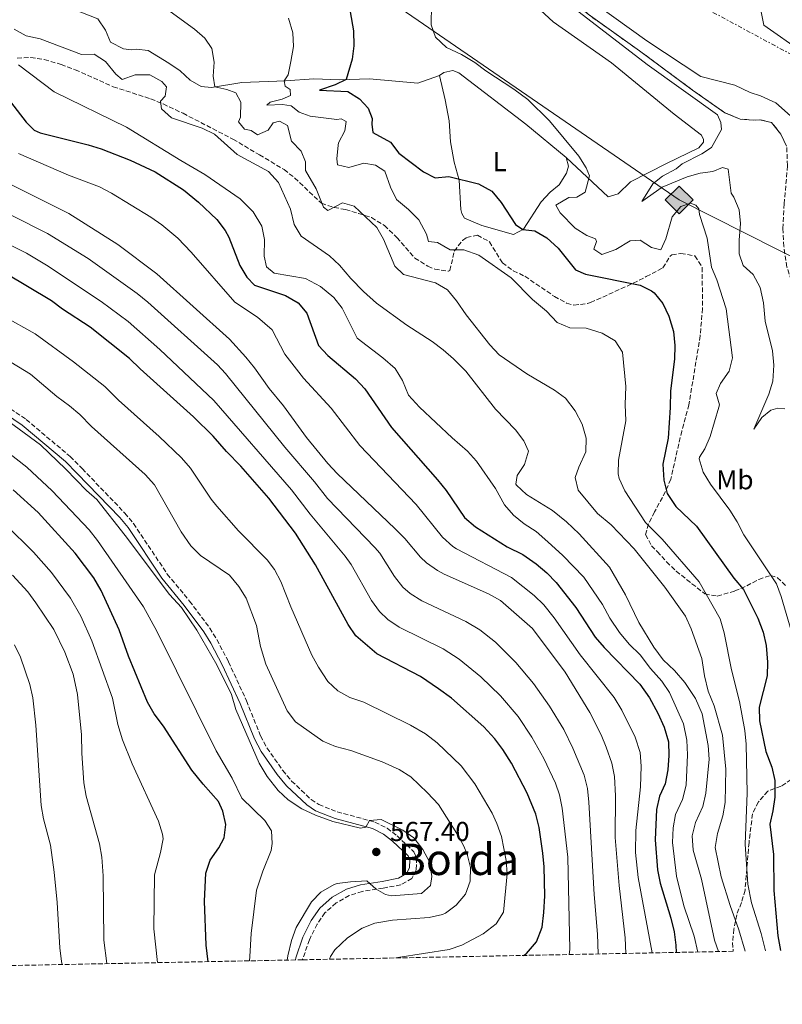
# Model space of a CAD drawing. Units: metres. Extents: x 634918 to 638380, y 4720494 to 4722873.
# Drawn here: x 637646 to 637925, y 4720531 to 4720892 of the extents above; entities that cross this region are included whole.
import ezdxf
from ezdxf.enums import TextEntityAlignment as Align

# ---------------------------------------------------------------- set-up
doc = ezdxf.new("R2010")
doc.units = ezdxf.units.M
doc.header["$MEASUREMENT"] = 0
doc.linetypes.add('DGN Style 3', pattern=[2.435891, 1.739922, -0.695969])
doc.linetypes.add('DGN Style 7', pattern=[3.479844, 1.56593, -0.695969, 0.521977, -0.695969])
for name, color, linetype, lineweight in [('Camino', 7, 'DGN Style 3', 0), ('Cota de punto acotado terreno', 7, 'Continuous', 0), ('Curva de nivel directora', 30, 'Continuous', 30), ('Curva de nivel intermedia', 30, 'Continuous', 0), ('Etiqueta de uso rústico', 92, 'Continuous', 0), ('Gasoducto', 7, 'Continuous', 13), ('Línea  de muro-pared o tapia', 1, 'Continuous', 13), ('Línea de cambio de uso (parcela vista)', 92, 'Continuous', 0), ('Línea eléctrica', 6, 'DGN Style 7', 0), ('Margen derecho', 7, 'Continuous', 0), ('Punto acotado terreno (símbolo)', 7, 'Continuous', 0), ('Registro Gasoducto', 7, 'Continuous', 0), ('Texto de Área (paraje) menor', 7, 'Continuous', 0), ('Zona arbolada', 92, 'DGN Style 3', 0), ('Zona delimitada', 6, 'Continuous', 0)]:
    doc.layers.add(name, color=color, linetype=linetype, lineweight=lineweight)
doc.styles.add('Style-Arial', font='arial.ttf')

# ---------------------------------------------------------------- blocks, each defined once
blk = doc.blocks.new('5PATER')
at = {"layer": 'Punto acotado terreno (símbolo)', "linetype": 'Continuous', "lineweight": 0}
h = blk.add_hatch(color=51, dxfattribs=at)
edge = h.paths.add_edge_path()
edge.add_ellipse((0, 0), major_axis=(-0.11, -0.111), ratio=0.999422, start_angle=0, end_angle=360)
blk = doc.blocks.new('5GASO')
at = {"layer": 'Línea  de muro-pared o tapia', "linetype": 'Continuous', "lineweight": 0}
for color, points in [(253, [(0, -0.509), (-0.509, 0), (0, 0.509), (0.024, 0.25), (0.023, 0.25), (-0.032, 0.242), (-0.079, 0.221), (-0.118, 0.185), (-0.148, 0.135), (-0.168, 0.071), (-0.175, -0.004), (-0.168, -0.078), (-0.148, -0.142), (-0.117, -0.194), (-0.076, -0.23), (-0.027, -0.252), (0.029, -0.26), (0.029, -0.26)]), (253, [(0, -0.509), (0.029, -0.26), (0.029, -0.26), (0.078, -0.254), (0.127, -0.237), (0.17, -0.212), (0.202, -0.183), (0.202, 0.014), (0.023, 0.014), (0.023, -0.071), (0.127, -0.071), (0.127, -0.133), (0.104, -0.15), (0.078, -0.164), (0.051, -0.172), (0.025, -0.175), (-0.001, -0.172), (-0.024, -0.165), (-0.045, -0.152), (-0.062, -0.135), (-0.079, -0.109), (-0.09, -0.078), (-0.097, -0.041), (-0.099, 0.001), (-0.097, 0.039), (-0.091, 0.073), (-0.081, 0.101), (-0.066, 0.124), (-0.048, 0.142), (-0.027, 0.155), (-0.004, 0.162), (0.022, 0.165), (0.055, 0.159), (0.083, 0.143), (0.104, 0.116), (0.117, 0.08), (0.193, 0.099), (0.185, 0.134), (0.173, 0.164), (0.157, 0.19), (0.138, 0.211), (0.114, 0.228), (0.088, 0.24), (0.057, 0.247), (0.023, 0.25), (0.024, 0.25), (0, 0.509), (0.509, 0)]), (7, [(0.029, -0.26), (-0.026, -0.252), (-0.075, -0.23), (-0.117, -0.194), (-0.148, -0.142), (-0.168, -0.078), (-0.175, -0.004), (-0.168, 0.071), (-0.148, 0.135), (-0.117, 0.185), (-0.079, 0.221), (-0.032, 0.242), (0.024, 0.25), (0.058, 0.247), (0.088, 0.24), (0.115, 0.228), (0.138, 0.211), (0.158, 0.19), (0.173, 0.164), (0.185, 0.134), (0.193, 0.099), (0.117, 0.08), (0.104, 0.116), (0.083, 0.143), (0.055, 0.159), (0.022, 0.165), (-0.004, 0.162), (-0.026, 0.155), (-0.048, 0.142), (-0.066, 0.124), (-0.081, 0.101), (-0.091, 0.073), (-0.097, 0.039), (-0.099, 0.001), (-0.097, -0.041), (-0.09, -0.078), (-0.079, -0.109), (-0.062, -0.135), (-0.044, -0.152), (-0.024, -0.165), (-0.001, -0.172), (0.025, -0.175), (0.051, -0.172), (0.078, -0.164), (0.104, -0.15), (0.127, -0.133), (0.127, -0.071), (0.024, -0.071), (0.024, 0.014), (0.203, 0.014), (0.203, -0.183), (0.171, -0.212), (0.128, -0.237), (0.079, -0.254)])]:
    blk.add_hatch(color=color, dxfattribs=at).paths.add_polyline_path(points)
at = {"layer": 'Línea  de muro-pared o tapia', "color": 7, "linetype": 'Continuous', "lineweight": 0, "flags": 128}
blk.add_lwpolyline([(0, -0.509), (0.509, 0), (0, 0.509), (-0.509, 0), (0, -0.509)], close=True, dxfattribs=at)

msp = doc.modelspace()

# ---------------------------------------------------------------- linework, layer by layer
at = {"layer": 'Camino', "color": 7, "linetype": 'DGN Style 3', "lineweight": 0}
for points in [[(637933.51, 4720786.5, 485.49), (637930.44, 4720792.91, 485.88), (637928.31, 4720796.33, 486.02), (637926.68, 4720801.21, 486.44), (637925.57, 4720808.72, 486.81), (637925.23, 4720815.32, 487.02), (637925.68, 4720824.4, 487.28), (637926.9, 4720838.38, 487.23), (637926.58, 4720845.43, 486.75), (637924.45, 4720849.93, 486.73), (637921.05, 4720854.16, 487.13), (637916.81, 4720855.17, 487.29), (637914.45, 4720855.03, 487.77), (637909.5, 4720855.44, 488.47), (637903.9, 4720857.76, 488.93), (637892.16, 4720866.03, 489.79), (637872.73, 4720880.39, 489.5), (637853.86, 4720893.79, 489.87), (637850.26, 4720897.25, 489.77)], [(637638.3, 4720751.92, 563.26), (637648.16, 4720745.35, 563.26), (637664.18, 4720731.8, 563.48), (637668.63, 4720727.36, 563.49), (637684.24, 4720711.08, 563.54), (637687.44, 4720707.24, 563.55), (637699.8, 4720688.7, 563.63), (637707.97, 4720678.79, 563.86), (637715.32, 4720668.95, 563.95), (637717.96, 4720664.7, 563.94), (637722.19, 4720656.61, 563.91), (637728.76, 4720642.34, 563.81), (637733.96, 4720629.42, 563.81), (637736.3, 4720625.01, 563.82), (637742.05, 4720616.79, 563.95), (637745.32, 4720612.91, 564.09), (637752.45, 4720606.11, 564.37), (637755.28, 4720604.27, 564.46), (637762.01, 4720601.62, 564.88), (637775.84, 4720597.88, 565.02), (637780.28, 4720595.59, 565.06), (637783.94, 4720592.85, 565.11), (637790.07, 4720586.96, 565.02), (637791.12, 4720584.71, 565.02), (637790.96, 4720580.4, 565.07), (637789.34, 4720577.18, 565.11), (637785.32, 4720574.86, 565.16), (637778.88, 4720573.65, 565.21), (637771.17, 4720572.46, 564.83), (637766.42, 4720570.98, 564.33), (637761.62, 4720568.23, 564), (637757.51, 4720564.63, 563.77), (637754.71, 4720560.5, 563.65), (637751.81, 4720554.72, 563.6), (637749.36, 4720547.6, 563.49), (637749.33, 4720547.41, 563.49)]]:
    msp.add_polyline3d(points, dxfattribs=at)
at = {"layer": 'Curva de nivel directora', "color": 30, "linetype": 'Continuous', "lineweight": 30, "flags": 128}
for points, elevation in [([(637766.72, 4720894.68), (637768, 4720887.71), (637768.14, 4720882.3), (637767.43, 4720877.35), (637765.24, 4720869.88), (637761.21, 4720867.96), (637755.52, 4720866.06), (637765.96, 4720865.49), (637770.23, 4720862.86), (637773.37, 4720859.45), (637774.87, 4720855.58), (637774.64, 4720853.57)], 500), ([(637640.32, 4720864.38), (637648.12, 4720854.26), (637651.07, 4720851.33), (637653.2, 4720850.4), (637670.85, 4720846.03), (637675.6, 4720844.49), (637686.22, 4720840.31), (637695.41, 4720836.03), (637705.74, 4720829.55), (637711.22, 4720824.95), (637717.94, 4720818.63), (637720.98, 4720814.65), (637722.31, 4720812.1), (637726.4, 4720801.83), (637728.97, 4720797.54), (637731.76, 4720794.53), (637743.03, 4720790.84), (637747.76, 4720788.13), (637750.93, 4720784.27), (637755.22, 4720772.47), (637758.59, 4720768.75), (637768.73, 4720760.25), (637772.1, 4720756.55), (637781.93, 4720742.44), (637798.75, 4720723.23), (637801.85, 4720719.31), (637808.68, 4720709.45), (637812.62, 4720706.01), (637824.27, 4720698.7), (637829.95, 4720695.93), (637834.92, 4720692.45), (637838.8, 4720689.23), (637842.24, 4720685.6), (637849.35, 4720676.46), (637856.46, 4720665.56), (637859.71, 4720661.76), (637872.87, 4720648.33), (637876.32, 4720643.33), (637879.42, 4720637.73), (637881.76, 4720632.6), (637883.31, 4720627.23), (637883.48, 4720622.23), (637883.02, 4720617), (637882.1, 4720611.9), (637879.99, 4720607.36), (637878.95, 4720602.41), (637878.48, 4720591.33), (637879.31, 4720580.42), (637880.24, 4720575.5), (637884.14, 4720562.65), (637885.36, 4720557.67), (637886.01, 4720552.71), (637886.09, 4720550.1)], 525), ([(637774.64, 4720853.57), (637775.1, 4720850.46), (637781.53, 4720846.93), (637784.53, 4720842.91), (637793.62, 4720836.1), (637797.92, 4720833.9), (637802.93, 4720834.35), (637813.71, 4720831.65), (637818.68, 4720829.05), (637822.09, 4720824.87), (637827.32, 4720816.81), (637830, 4720814.96), (637834.32, 4720814.53), (637838.77, 4720811.92), (637842.92, 4720808.08), (637849.24, 4720800.19), (637852.9, 4720798.54), (637872.94, 4720794.57), (637877.13, 4720792.48), (637878.1, 4720791.7), (637881.28, 4720787.86), (637883.47, 4720783.18), (637885.11, 4720777.63), (637885.68, 4720772.42), (637885.49, 4720767.42), (637883.99, 4720755.88), (637883.98, 4720749.7), (637883.21, 4720738.5), (637881.22, 4720728.96), (637881.61, 4720723.13), (637882.88, 4720718.29), (637886.04, 4720713.47), (637893.57, 4720706.31), (637907.19, 4720687.27), (637910.82, 4720683.1), (637916.01, 4720672.53), (637917.95, 4720667.41), (637919.07, 4720662.53), (637919.62, 4720656.4), (637919.5, 4720651.4), (637916.48, 4720639.99), (637916.59, 4720634.98), (637918.95, 4720623.76), (637921.16, 4720617.99), (637922.3, 4720613.12), (637922.21, 4720606.96), (637921.57, 4720601.94), (637920.39, 4720597.08), (637921.78, 4720586), (637921.9, 4720572.83), (637923.3, 4720556.13), (637924.31, 4720550.86)], 500), ([(637830.27, 4720549), (637831.34, 4720549.67), (637834.93, 4720553.95), (637837, 4720559.41), (637837.7, 4720564.74), (637838.05, 4720570.87), (637837.82, 4720581.47), (637837.35, 4720586.45), (637836, 4720595.93), (637834.68, 4720600.75), (637831.57, 4720608.49), (637825.77, 4720619.4), (637822.65, 4720624.4), (637819.67, 4720628.41), (637815.66, 4720632.74), (637803.86, 4720643.27), (637799.15, 4720646.73), (637792.47, 4720651.21), (637776.52, 4720659.51), (637768.85, 4720666.08), (637766.01, 4720670.2), (637754.05, 4720692.07), (637746.75, 4720703.7), (637736.97, 4720716.55), (637726.77, 4720728.2), (637721.42, 4720733.62), (637716.57, 4720739.19), (637709.35, 4720746.29), (637689.84, 4720763.9), (637686, 4720767.7), (637671.57, 4720779.22), (637661.37, 4720785.83), (637657.4, 4720788.87), (637640.45, 4720798.96)], 550), ([(637714.82, 4720546.72), (637713.98, 4720552.75), (637713.38, 4720568.88), (637713.88, 4720579.12), (637715.47, 4720583.85), (637718.72, 4720588.47), (637720.59, 4720592.07), (637721.19, 4720596.98), (637720.1, 4720601.85), (637718.54, 4720605.4), (637712.87, 4720611.78), (637708.78, 4720616.92), (637698.37, 4720632.95), (637695.03, 4720637.51), (637692.51, 4720641.83), (637685.65, 4720658.61), (637682.17, 4720668.29), (637675.63, 4720682.76), (637672.9, 4720687.32), (637666.1, 4720696.41), (637652.56, 4720711.29), (637643.37, 4720719.62)], 575)]:
    msp.add_lwpolyline(points, dxfattribs=dict(at, elevation=elevation))
at = {"layer": 'Curva de nivel intermedia', "color": 30, "linetype": 'Continuous', "lineweight": 0, "flags": 128}
for points, elevation in [([(637796.77, 4720912.09), (637796.36, 4720889.91), (637797.98, 4720885.44), (637802.05, 4720881.61), (637807.51, 4720879.09), (637812.46, 4720876.12), (637816.44, 4720873.06), (637826.68, 4720866.42), (637831.76, 4720862.54), (637839.76, 4720854.81), (637850.44, 4720841.77), (637853.18, 4720837.59), (637854.41, 4720834.56), (637852.79, 4720828.59), (637849.74, 4720826.8), (637846.84, 4720826.65), (637842.06, 4720823.83), (637843.7, 4720821.1), (637849.11, 4720815.4), (637853.4, 4720812.82), (637856.54, 4720811.53), (637856.93, 4720810.53), (637855.97, 4720807.81), (637858.93, 4720805.77), (637864.03, 4720807.63), (637869.22, 4720810.75), (637872.96, 4720811), (637877.12, 4720808.42), (637880.55, 4720807.54), (637882.28, 4720811.54), (637884.61, 4720819.56), (637887.85, 4720823.4), (637891.32, 4720824.63), (637893.38, 4720823.88), (637894.37, 4720822.49), (637894.69, 4720820.49), (637897.5, 4720811.74), (637899.01, 4720801.11), (637900.99, 4720796.52), (637904.38, 4720785.95), (637906.72, 4720767.97), (637905.54, 4720763.1), (637902.38, 4720758.48), (637900.73, 4720754.88), (637901.98, 4720750.71), (637901.76, 4720749.83), (637898.57, 4720739.15), (637896.61, 4720734.55), (637894.69, 4720731.59), (637894.56, 4720730.88)], 495), ([(637911.39, 4720550.6), (637909.05, 4720558.37), (637905.84, 4720567.34), (637902.6, 4720577.84), (637900.39, 4720588.59), (637901.24, 4720593.63), (637903.19, 4720600.13), (637904.09, 4720605.05), (637904.35, 4720617.19), (637903.07, 4720629.76), (637900.06, 4720640.45), (637897.9, 4720645.84), (637896.44, 4720651.46), (637895.57, 4720657.73), (637891.57, 4720668.7), (637889.53, 4720673.26), (637881.92, 4720683.88), (637870.72, 4720697.98), (637862.34, 4720706.77), (637857.34, 4720710.96), (637850.3, 4720719.44), (637849.19, 4720724.06), (637850.44, 4720727.91), (637852.99, 4720733.48), (637853.17, 4720738.48), (637851.66, 4720743.65), (637849.11, 4720748.52), (637845.64, 4720753.2), (637841.6, 4720756.13), (637831.43, 4720762.12), (637821.37, 4720769.06), (637817.92, 4720772.68), (637809.2, 4720783.7), (637805.74, 4720788.81), (637802.38, 4720792.84), (637798.06, 4720795.38), (637786.32, 4720798.47), (637783.16, 4720801.54), (637779, 4720811.36), (637776.57, 4720815.73), (637768.27, 4720823.56), (637763.95, 4720824.69), (637758.53, 4720821.88), (637756.95, 4720823.17), (637754.36, 4720829.85), (637750.4, 4720836.59), (637750.39, 4720839.78), (637748.77, 4720843.66), (637745.3, 4720847.27), (637743.84, 4720853.02), (637740.84, 4720854.63), (637738.51, 4720853.98), (637736.77, 4720851.38), (637732.82, 4720849.69), (637730.5, 4720851.22), (637728.07, 4720851.7), (637725.84, 4720854.42), (637726.56, 4720856.06), (637726.74, 4720861.63), (637724.87, 4720865.06), (637721.62, 4720866.31), (637717.2, 4720867.18), (637716.62, 4720871.18), (637716.95, 4720876.31), (637716.11, 4720881.24), (637713.59, 4720885.1), (637709.8, 4720888.37), (637695.49, 4720898.76)], 510), ([(637925.95, 4720749.2), (637923.31, 4720749.46), (637920.79, 4720748.75), (637917.53, 4720746.11), (637914.54, 4720741.79), (637920.07, 4720754.69), (637921.57, 4720759.45), (637921.85, 4720765.28), (637921.39, 4720770.46), (637918.66, 4720781.35), (637918.07, 4720788.08), (637916.92, 4720793.67), (637914.29, 4720798.53), (637910.6, 4720801.82), (637909.2, 4720806.03), (637909.17, 4720811.03), (637909.74, 4720817.18), (637909.16, 4720822.13), (637907.2, 4720826.83), (637906.23, 4720828.3), (637905.21, 4720837.05), (637903.04, 4720837.69), (637899.57, 4720836.15), (637894.91, 4720835.6), (637890.1, 4720834.22), (637880.98, 4720830.45), (637873.52, 4720825.25), (637877.54, 4720831.73), (637881.18, 4720834.46), (637886.12, 4720837.13), (637888.35, 4720839.03), (637895.47, 4720842.62), (637899.07, 4720845.02), (637902.73, 4720851.61), (637902.49, 4720854.22), (637901.31, 4720856.96), (637875.49, 4720875.4), (637844.3, 4720899.65)], 490), ([(637932.46, 4720879.86), (637918.18, 4720889.87), (637917.1, 4720895.33)], 485), ([(637744.15, 4720892.37), (637745.73, 4720887.03), (637745.98, 4720882.04), (637745.06, 4720876.49), (637744.02, 4720871.57), (637742.53, 4720869.4), (637742.99, 4720867.52), (637744.82, 4720866.25), (637744.86, 4720864.02), (637741.82, 4720862.75), (637737.43, 4720861.61), (637736.26, 4720860.47), (637741.97, 4720860.74), (637745.21, 4720860.27), (637748.03, 4720857.9), (637752.07, 4720856.44), (637761.89, 4720855.32), (637763.48, 4720855.46), (637765.24, 4720854.56), (637764.77, 4720851.06), (637762.5, 4720846.68), (637762.32, 4720845.82), (637761.92, 4720840.84), (637762.1, 4720838.65), (637766.27, 4720837.68), (637771.71, 4720839.24), (637775.99, 4720838.53), (637779.44, 4720836.28), (637781.57, 4720830.41), (637783.75, 4720825.91), (637788.15, 4720822.26), (637791.96, 4720818.53), (637794.75, 4720813.22), (637795.38, 4720810.59), (637798.73, 4720810.16), (637803.36, 4720807.45), (637808.39, 4720807.45), (637813.92, 4720805.6), (637825.73, 4720797.2), (637833.54, 4720789.33), (637838.66, 4720785.02), (637842.57, 4720780.87), (637847.22, 4720778.99), (637853.16, 4720778.78), (637858.98, 4720777.01), (637863.79, 4720774.16), (637866.51, 4720769.99), (637867.74, 4720757.38), (637867.47, 4720750.85), (637867.71, 4720744.83), (637865.02, 4720730.48), (637864.88, 4720725.48), (637865.24, 4720723.78), (637867.35, 4720719.2), (637874.95, 4720707.58), (637881.04, 4720701.56), (637894.57, 4720685.82), (637902.22, 4720672.27), (637903.7, 4720667.24), (637906.34, 4720653.6), (637909.32, 4720642.02), (637911.26, 4720631.41), (637911.74, 4720626.44), (637912.09, 4720608.47), (637911.38, 4720589.76), (637912.34, 4720575.08), (637913.68, 4720568.32), (637917.24, 4720557), (637918.79, 4720550.75)], 505), ([(637901.59, 4720550.41), (637900.12, 4720554.56), (637895.37, 4720576.99), (637892.35, 4720587.63), (637891.94, 4720592.87), (637893.15, 4720597.71), (637895.93, 4720603.62), (637897.02, 4720608.51), (637898.24, 4720620.96), (637897.85, 4720625.94), (637895.67, 4720637.57), (637893.15, 4720643.18), (637889.24, 4720649.02), (637885.57, 4720653.45), (637881.39, 4720657.36), (637877.94, 4720661.95), (637872.42, 4720671.04), (637867.57, 4720681.13), (637861.68, 4720691.23), (637850.57, 4720703.47), (637845.99, 4720707.82), (637840.87, 4720712.02), (637831.35, 4720717.85), (637827.66, 4720721.25), (637827.43, 4720721.62), (637827.91, 4720724.82), (637830.56, 4720728.87), (637832.07, 4720733.71), (637830.31, 4720737.52), (637827.32, 4720741.53), (637819.99, 4720749.16), (637809.1, 4720763.01), (637804.57, 4720767.58), (637800.82, 4720770.88), (637796.8, 4720773.88), (637787.53, 4720779.96), (637776.34, 4720788.03), (637771.6, 4720792.27), (637767, 4720797.03), (637762.84, 4720801.9), (637759.13, 4720805.26), (637748.79, 4720812.5), (637746.25, 4720816.81), (637744.86, 4720822.38), (637740.53, 4720832.13), (637736.9, 4720836.18), (637725.43, 4720842.38), (637717.11, 4720849.87), (637712.61, 4720852.05), (637701.28, 4720855.91), (637697.66, 4720859.16), (637697.36, 4720861.94), (637699, 4720863.82), (637699.47, 4720867.17), (637697.77, 4720869.15), (637693.38, 4720871.6), (637688.07, 4720871.68), (637683.25, 4720869.96), (637680.95, 4720871.87), (637677.2, 4720876.49), (637672.97, 4720879.17), (637668.36, 4720879.07), (637653.27, 4720884.78), (637648.06, 4720885.88), (637643.67, 4720888.3)], 515), ([(637645.31, 4720875.25), (637658.35, 4720865.37), (637684.84, 4720852.51), (637704.71, 4720840.23), (637713.51, 4720835.15), (637726.45, 4720826.21), (637731.28, 4720821.41), (637734.37, 4720816.13), (637735.4, 4720811.26), (637735.27, 4720805.13), (637736.07, 4720801.28), (637738.93, 4720799.02), (637750.4, 4720797), (637755.84, 4720794.08), (637760.82, 4720790.07), (637763.86, 4720786.1), (637769.37, 4720775.19), (637778.7, 4720767.96), (637783.22, 4720763.99), (637785.94, 4720759.58), (637788.17, 4720754.22), (637792.09, 4720749.84), (637804.07, 4720738.62), (637809.75, 4720733.79), (637813.07, 4720730.06), (637819.92, 4720720.02), (637823.29, 4720714.1), (637826.53, 4720710.28), (637830.51, 4720707.15), (637834.82, 4720704.32), (637839.19, 4720700.56), (637844.67, 4720695.51), (637852.3, 4720687.63), (637859.14, 4720677.53), (637861.81, 4720672.52), (637865.38, 4720667.3), (637868.94, 4720663.09), (637872.97, 4720659.1), (637876.76, 4720654.13), (637880.93, 4720649.48), (637883.72, 4720645.33), (637888.87, 4720633.91), (637889.98, 4720627.92), (637890.22, 4720622.47), (637889.78, 4720611.4), (637888.49, 4720606.09), (637885.88, 4720600.69), (637884.99, 4720595.78), (637884.81, 4720590.35), (637886.23, 4720578.02), (637888.94, 4720567.17), (637892.75, 4720556.08), (637894.08, 4720550.26)], 520), ([(637645.28, 4720842.86), (637663.65, 4720834.88), (637674.98, 4720830.54), (637679.41, 4720828.21), (637693.73, 4720819.49), (637697.84, 4720816.63), (637703.6, 4720811.83), (637708.48, 4720806.68), (637724.48, 4720788.34), (637732.79, 4720782.84), (637738.18, 4720778.17), (637742.85, 4720769.32), (637749.63, 4720760.51), (637759.78, 4720749.5), (637770.26, 4720735.81), (637790.98, 4720714.24), (637800.57, 4720702.2), (637804.32, 4720698.84), (637805.71, 4720698), (637825.89, 4720687.49), (637834.15, 4720680.91), (637837.72, 4720677.42), (637841.46, 4720672.65), (637850.94, 4720659.16), (637863.43, 4720643.53), (637866.28, 4720638.86), (637871.14, 4720628.94), (637872.94, 4720623.34), (637873.29, 4720618.34), (637873.07, 4720610.77), (637871.35, 4720594.75), (637871.18, 4720586.77), (637872.26, 4720577.55), (637877.33, 4720549.93)], 530), ([(637867.65, 4720549.74), (637867.51, 4720555.4), (637865.21, 4720574.68), (637863.84, 4720592.2), (637863.91, 4720607.44), (637863.5, 4720614.54), (637862.56, 4720619.44), (637860.52, 4720625.28), (637858.61, 4720629.88), (637854.53, 4720637.95), (637845.42, 4720652.75), (637833.57, 4720668.83), (637821.82, 4720679.05), (637817.46, 4720681.47), (637801.18, 4720688.7), (637798.79, 4720689.99), (637794.69, 4720692.87), (637792.48, 4720694.95), (637786.73, 4720701.7), (637783.21, 4720705.24), (637762.02, 4720725.54), (637758.57, 4720729.17), (637750.82, 4720738.74), (637742.32, 4720750.35), (637737.04, 4720756.66), (637731.73, 4720764.3), (637728.6, 4720768.2), (637722.55, 4720774.84), (637695.97, 4720798.71), (637681.71, 4720809.43), (637663.74, 4720820.77), (637642.49, 4720831.44)], 535), ([(637618.73, 4720820.92), (637648.21, 4720806.23), (637655.6, 4720801.93), (637675.63, 4720788.62), (637685.51, 4720781.27), (637697.07, 4720770.95), (637716.81, 4720752.29), (637745.32, 4720719.55), (637752.12, 4720710.63), (637764.94, 4720695.28), (637767.16, 4720692.19), (637774.51, 4720679.1), (637777.46, 4720675.01), (637780.56, 4720672.02), (637784.74, 4720669.24), (637800.8, 4720661.3), (637806.71, 4720657.5), (637814.55, 4720651.08), (637821.75, 4720644.13), (637828.25, 4720636.52), (637833.28, 4720628.92), (637837.64, 4720621.18), (637841.91, 4720612.13), (637843.41, 4720607.87), (637844.42, 4720602.98), (637846.49, 4720585.05), (637847.25, 4720551.13), (637846.92, 4720549.33)], 545), ([(637642.59, 4720820.26), (637655.98, 4720813.5), (637670.79, 4720804.37), (637688.76, 4720791.51), (637692.65, 4720788.37), (637718.15, 4720765.32), (637721.12, 4720762.19), (637742.81, 4720735.23), (637753.67, 4720722.54), (637758.44, 4720716.46), (637775.84, 4720698.49), (637777.56, 4720696.32), (637782.95, 4720687.88), (637786.07, 4720683.94), (637788.71, 4720681.62), (637792.96, 4720678.97)], 540), ([(637783.8, 4720548.08), (637784.25, 4720548.23), (637802.96, 4720551.13), (637807.66, 4720552.73), (637815.44, 4720556.88), (637820.18, 4720560.59), (637822.9, 4720564.84), (637824.29, 4720578.84), (637823.92, 4720583.81), (637822.15, 4720592.63), (637820.47, 4720597.33), (637818.72, 4720601.09), (637812.44, 4720611.83), (637807.38, 4720618.51), (637798.56, 4720626.93), (637794.29, 4720630.22), (637788.81, 4720633.36), (637771.76, 4720641.82), (637766.65, 4720643.48), (637762.22, 4720645.94), (637758.52, 4720649.35), (637755.1, 4720654.63), (637752.78, 4720659.03), (637745.02, 4720676.73), (637741.36, 4720686), (637739.01, 4720690.42), (637736.36, 4720693.92), (637725.82, 4720704.61), (637717.94, 4720713.62), (637715.84, 4720716.22), (637708.24, 4720727.54), (637704.94, 4720731.3), (637696.84, 4720739.12), (637681.92, 4720752.43), (637676.9, 4720757.45), (637665.47, 4720766.53), (637651.39, 4720776.74), (637640.07, 4720783.11)], 555), ([(637640.29, 4720767.73), (637649.66, 4720762), (637659.37, 4720753.83), (637663.94, 4720750.4), (637667.79, 4720747.2), (637672.09, 4720742.75), (637691.7, 4720725.17), (637695.06, 4720721.46), (637704.9, 4720704.23)], 560), ([(637635.84, 4720748.84), (637653.34, 4720736.1), (637662.7, 4720727.13), (637670.22, 4720719.35), (637673.95, 4720716.02), (637684.32, 4720702.88), (637700.62, 4720681.29), (637704.98, 4720676.46), (637710.65, 4720668.15), (637717.97, 4720655.44), (637723.3, 4720644.63), (637724.87, 4720639.15), (637733.44, 4720619.43), (637736.34, 4720614.57), (637740.42, 4720609.44), (637744.04, 4720606), (637749.03, 4720602.73), (637754.07, 4720600.35), (637760.37, 4720598.08), (637770.6, 4720595.66), (637772.49, 4720595.95), (637773.86, 4720598.42), (637778.07, 4720598.84), (637785.99, 4720594.93), (637790.09, 4720592.05), (637793.42, 4720587.87), (637795.82, 4720583.34), (637796.65, 4720577.96), (637796.15, 4720574.61), (637792.92, 4720571.74), (637781.94, 4720570.8), (637779.75, 4720571.29), (637776.22, 4720573.31), (637772.88, 4720576.33), (637766.92, 4720576.01), (637761.97, 4720575.3), (637760.84, 4720574.96)], 565), ([(637729.85, 4720547.02), (637730.06, 4720548.62), (637730.53, 4720557.02), (637732.52, 4720572.94), (637734.79, 4720579.88), (637737.87, 4720587.51), (637738.2, 4720590.04), (637737.91, 4720594.63), (637735.55, 4720598.46), (637727.11, 4720606.58), (637723.51, 4720613.95), (637717.75, 4720624.01), (637695.92, 4720667.85), (637691.07, 4720676.71), (637674.23, 4720701.03), (637671.14, 4720704.95), (637657.63, 4720719.21), (637648.36, 4720727.86), (637640.5, 4720734.04)], 570), ([(637894.56, 4720730.88), (637896.07, 4720726), (637898.74, 4720721.62), (637905.81, 4720712.16), (637908.45, 4720707.92), (637910.94, 4720703.13), (637922.91, 4720685.16), (637924.61, 4720680.46), (637928.24, 4720668.1)], 495), ([(637640.67, 4720706.81), (637650.76, 4720696.8), (637657.4, 4720689.32), (637664.31, 4720679.84), (637668.15, 4720673.36), (637672.21, 4720664.22), (637679.73, 4720643.23), (637681.69, 4720633.65), (637683.41, 4720628.03), (637686.96, 4720619.16), (637696.63, 4720598.2), (637698.09, 4720593.47), (637698.25, 4720591.74), (637697.28, 4720586.75), (637695.06, 4720578.49), (637694.87, 4720558.69), (637696.24, 4720546.36)], 580), ([(637704.9, 4720704.23), (637708.45, 4720699.09), (637712.01, 4720695.57), (637722.55, 4720688.27), (637725.97, 4720684.13), (637728.66, 4720679.93), (637732.45, 4720669.88), (637733.89, 4720662.17), (637735.92, 4720655.71), (637743.73, 4720638.61), (637746.72, 4720634.6), (637756.77, 4720627.45), (637761.41, 4720625.53), (637767, 4720624.13), (637778.47, 4720619.98), (637784.72, 4720617.17), (637788.91, 4720614.43), (637795.09, 4720608.6), (637799.1, 4720604.26), (637805.85, 4720593.69), (637808.3, 4720589.32), (637809.63, 4720586.13), (637810.8, 4720581.25), (637810.75, 4720576.2), (637809.01, 4720571.51), (637805.62, 4720567.48), (637801.69, 4720564.45), (637800.53, 4720563.97), (637795.66, 4720562.92), (637782.25, 4720561.96), (637775.82, 4720560.86), (637771.17, 4720558.98), (637765.73, 4720555.49), (637761.11, 4720551.03), (637759.6, 4720548.63), (637759.24, 4720547.6)], 560), ([(637643.11, 4720688.38), (637648.7, 4720682.23), (637651.68, 4720678.21), (637658.27, 4720668.41), (637662.25, 4720660.15), (637665.34, 4720652.02), (637666.94, 4720644.62), (637668.35, 4720629.79), (637668.45, 4720623.1), (637669.21, 4720612.27), (637670.07, 4720607.35), (637674.99, 4720589.95), (637675.84, 4720585.02), (637676.27, 4720578.12), (637676.61, 4720554.65), (637677.71, 4720545.99)], 585), ([(637792.96, 4720678.97), (637809.13, 4720671.38), (637814.27, 4720668.28), (637820.03, 4720663.76), (637827.45, 4720656.32), (637833.87, 4720648.67), (637839.78, 4720640.32), (637844.94, 4720631.77), (637848.32, 4720625), (637852.47, 4720615.06), (637853.62, 4720610.18), (637854.17, 4720605.21), (637856.04, 4720571.37), (637857.34, 4720556.74), (637857.6, 4720549.54)], 540), ([(637643.8, 4720662.77), (637645.99, 4720658.27), (637649.48, 4720648.27), (637650.54, 4720643.38), (637651.71, 4720633.4), (637653.6, 4720603.9), (637654.49, 4720598.99), (637657.02, 4720589.43), (637658.41, 4720579.52), (637659.47, 4720568.43), (637660.39, 4720551.77), (637661.07, 4720546.82), (637661.35, 4720545.67)], 590), ([(637760.84, 4720574.96), (637756.07, 4720572.16), (637752.6, 4720568.59), (637746.97, 4720559.24), (637745.31, 4720554.51), (637743.9, 4720548.87), (637743.65, 4720547.29)], 565)]:
    msp.add_lwpolyline(points, dxfattribs=dict(at, elevation=elevation))
at = {"layer": 'Gasoducto', "color": 7, "linetype": 'Continuous', "lineweight": 13}
msp.add_polyline3d([(638375.67, 4720781.45, 455.82), (638214.26, 4720830.71, 465.69), (638207.13, 4720829.57, 466.16), (638157.04, 4720821.56, 469.46), (638109.59, 4720772.04, 470.8), (638095.9, 4720757.75, 471.19), (637947.93, 4720795.21, 483.65), (637887.24, 4720825.77, 493.67), (637657.84, 4720983.56, 498.2), (637553.87, 4721067.03, 500.39), (637404.39, 4721169.04, 490.15), (637272.77, 4721262.63, 488.39), (637212.86, 4721319.14, 487.13), (637220.16, 4721084.5, 509.37), (637227.58, 4721009.27, 512.87), (637145.86, 4720913.63, 527.75), (637109.55, 4720868.65, 534.32), (637075.09, 4720825.96, 540.56), (637047.18, 4720785.7, 549.37), (637009.56, 4720704.3, 564.48), (636935.8, 4720564.83, 583.42), (636926.57, 4720542.12, 578.97), (636922.49, 4720532.06, 577), (636922.1, 4720531.1, 576.81)], dxfattribs=at)
at = {"layer": 'Línea de cambio de uso (parcela vista)', "color": 92, "linetype": 'Continuous', "lineweight": 0}
for points in [[(637778.94, 4720926.06, 496.86), (637788.3, 4720920.6, 495.61), (637796.6, 4720917.05, 494.93), (637803.43, 4720912.83, 493.78), (637809.48, 4720908.15, 492.91), (637814.77, 4720907.26, 492.14), (637823.05, 4720901.63, 491.66), (637831.91, 4720899.57, 491.28), (637841.04, 4720891, 491.28), (637862.45, 4720875.99, 491.28), (637885.41, 4720857.26, 491.37), (637895.36, 4720849.54, 490.89), (637896.17, 4720847.98, 490.89), (637896.14, 4720846.94, 490.99), (637894.45, 4720844.94, 491.08), (637882.62, 4720839.11, 492.62), (637869.37, 4720832.37, 493.3), (637864.91, 4720828, 493.97), (637861.19, 4720826.9, 494.55), (637845.86, 4720841.33, 495.54)], [(637799.44, 4720871.38, 495.96), (637791.57, 4720868.63, 496.28), (637773.84, 4720870.11, 498.51), (637762.81, 4720869.83, 500.42), (637753.45, 4720870.17, 502.37), (637743.13, 4720869.42, 504.87), (637727.03, 4720868.85, 508.35), (637715.95, 4720866.97, 510.21), (637712.16, 4720867.32, 510.63), (637708.22, 4720869.72, 511.04), (637704.46, 4720873.11, 511.46), (637700.4, 4720875.95, 511.56), (637692.8, 4720880.48, 511.6), (637688.56, 4720881.05, 511.79), (637686.7, 4720880.83, 512.16), (637683.73, 4720881.16, 512.25), (637678.94, 4720883.54, 512.21), (637677.12, 4720888.04, 511.93), (637674.35, 4720892.08, 511.46), (637663.18, 4720896.52, 511.42), (637655.54, 4720901.05, 510.58), (637641.56, 4720912.06, 508.31)], [(637845.86, 4720841.33, 495.54), (637831.09, 4720853.51, 495.82), (637806.52, 4720872.34, 495.77), (637804.35, 4720873.2, 495.77), (637801.09, 4720872.45, 495.87), (637799.44, 4720871.38, 495.96)], [(637799.44, 4720871.38, 495.96), (637801.54, 4720862.43, 496.79), (637802.96, 4720854.8, 497.86), (637803.52, 4720847.12, 498.56), (637804.85, 4720839.6, 499.21), (637806.62, 4720833.02, 499.95), (637807.27, 4720822.3, 501.95), (637807.66, 4720820.78, 502.27), (637808.61, 4720819.16, 502.36), (637815.01, 4720816.4, 501.9), (637826.6, 4720813.12, 500.65), (637830.18, 4720815.1, 499.95), (637836.75, 4720825.04, 497.77), (637840.04, 4720828.62, 496.93), (637843.27, 4720831.34, 496.52), (637845.95, 4720835.58, 496.1), (637846.65, 4720838.15, 495.87), (637845.86, 4720841.33, 495.54)]]:
    msp.add_polyline3d(points, dxfattribs=at)
at = {"layer": 'Línea eléctrica', "color": 6, "linetype": 'DGN Style 7', "lineweight": 0}
msp.add_polyline3d([(638379.43, 4720592.75, 469.11), (638333.88, 4720622.54, 478.35), (638218.53, 4720699.64, 471.03), (638109.59, 4720772.04, 473.15), (638036.89, 4720820.36, 474.56), (637931.63, 4720877.29, 485.15), (637793.49, 4720951.61, 494.19), (637673.64, 4721048.44, 491.23), (637577.39, 4721126.41, 492.68), (637424.5, 4721207.69, 486.84), (637330.06, 4721290.36, 485.08), (637325.2, 4721294.62, 484.99), (637223.93, 4721361.65, 485.08), (637159.38, 4721404.72, 491.87), (637027.29, 4721492.86, 505.75), (636954.87, 4721541.23, 515.03), (636726.8, 4721693.26, 499.25), (636564.08, 4721801.31, 521.03), (636444.19, 4721873.37, 503.01), (636173.66, 4722034.39, 507.48), (636004.25, 4722085.7, 509.8), (635867.21, 4722216.52, 512.31), (635735.73, 4722291.91, 526.08)], dxfattribs=at)
at = {"layer": 'Margen derecho', "color": 7, "linetype": 'Continuous', "lineweight": 0}
for points in [[(637922.67, 4720861.34, 487.19), (637917.04, 4720863.89, 487.29), (637913.17, 4720865.15, 487.7), (637907.56, 4720867.86, 488.35), (637895.13, 4720871.06, 489.79), (637875.44, 4720884.12, 489.5), (637856.81, 4720897.35, 489.87)], [(637922.67, 4720861.34, 487.19), (637927.93, 4720856.65, 487.09), (637930, 4720852.08, 486.92), (637931.41, 4720845.28, 486.91), (637930.9, 4720831.99, 486.85), (637929.99, 4720822.01, 486.62), (637929.67, 4720810.63, 486.52), (637929.88, 4720805.63, 486.36), (637931.68, 4720800.95, 486.02), (637933.68, 4720798.06, 485.74), (637936.16, 4720796.02, 485.19), (637940.93, 4720794.74, 484.56)], [(637636.96, 4720749.78, 563.26), (637646.64, 4720743.33, 563.26), (637662.47, 4720729.94, 563.48), (637666.82, 4720725.59, 563.49), (637682.36, 4720709.4, 563.54), (637685.41, 4720705.73, 563.55), (637697.77, 4720687.19, 563.63), (637705.98, 4720677.23, 563.86), (637713.23, 4720667.53, 563.95), (637715.77, 4720663.45, 563.94), (637719.92, 4720655.5, 563.91), (637726.44, 4720641.34, 563.81), (637731.67, 4720628.35, 563.81), (637734.14, 4720623.69, 563.82), (637740.05, 4720615.25, 563.95), (637743.48, 4720611.18, 564.09), (637750.88, 4720604.12, 564.37), (637754.12, 4720602.01, 564.46), (637761.22, 4720599.22, 564.88), (637774.92, 4720595.52, 565.02), (637778.93, 4720593.44, 565.06), (637782.3, 4720590.92, 565.11), (637787.99, 4720585.47, 565.02), (637788.57, 4720584.2, 565.02), (637788.46, 4720581.04, 565.07), (637787.42, 4720578.99, 565.11), (637784.43, 4720577.26, 565.16), (637778.45, 4720576.13, 565.21), (637770.6, 4720574.93, 564.83), (637765.4, 4720573.31, 564.33), (637760.15, 4720570.3, 564), (637755.6, 4720566.33, 563.77), (637752.53, 4720561.78, 563.65), (637749.48, 4720555.7, 563.6), (637746.88, 4720548.16, 563.49), (637746.78, 4720547.36, 563.48)]]:
    msp.add_polyline3d(points, dxfattribs=at)
at = {"layer": 'Zona arbolada', "color": 92, "linetype": 'DGN Style 3', "lineweight": 0}
for points in [[(637644.82, 4720877.71, 522.14), (637649.77, 4720877.97, 521.6), (637654.77, 4720877.27, 521.07), (637660.89, 4720875.43, 520.66), (637666.12, 4720873.5, 520.47), (637680.03, 4720867.24, 519.26), (637693.69, 4720862.84, 518.61), (637698.31, 4720860.94, 518.4), (637705.57, 4720857.53, 518.04), (637723.85, 4720848.02, 516.66), (637733.51, 4720842.35, 515.73), (637742.57, 4720836.91, 515.36), (637746.49, 4720833.81, 514.84), (637756.21, 4720824.56, 513.5), (637760.92, 4720823.04, 513.01), (637765.07, 4720822.25, 512.58), (637769.85, 4720820.88, 512.01), (637774.56, 4720819.3, 511.44), (637779.32, 4720816.38, 510.88), (637783.88, 4720812.06, 510.44), (637790.41, 4720804.51, 510.01), (637795.22, 4720801.5, 509.74), (637797.72, 4720800.45, 509.61), (637802.76, 4720799.66, 509.36), (637803.29, 4720799.94, 509.33), (637804.82, 4720807.02, 508.31), (637807.86, 4720810.88, 507.86), (637809.35, 4720812.07, 507.75), (637813.35, 4720812.87, 507.75), (637817.77, 4720810.48, 507.28), (637822.49, 4720802.76, 506.73), (637826.5, 4720799.83, 506.12), (637830.73, 4720797.83, 506.08), (637841.54, 4720790.42, 505.43), (637846.01, 4720788.02, 505.26), (637848.71, 4720787.25, 505.15), (637853.69, 4720787.82, 504.75), (637854.79, 4720788.24, 504.59), (637868.19, 4720794.23, 501.52), (637875.15, 4720797.68, 500.32), (637881.26, 4720800.88, 499.3), (637883.88, 4720805.13, 498.8), (637884.54, 4720805.62, 498.74), (637887.87, 4720806.19, 498.65), (637893.01, 4720805.3, 498.19), (637895.67, 4720801.05, 498.27), (637895.75, 4720786.03, 498.74), (637894.93, 4720776.06, 498.99), (637890.8, 4720750.76, 499.02), (637888.18, 4720741.13, 499.77), (637884.13, 4720723.47, 501.34), (637882.22, 4720718.93, 501.9), (637878.22, 4720711.49, 503.39), (637876, 4720707.11, 505.02), (637874.93, 4720703.2, 506.63), (637877.14, 4720699.09, 508.06), (637879.18, 4720696.95, 508.4), (637882.61, 4720693.24, 508.38), (637886.17, 4720689.79, 508.32), (637891.91, 4720685.18, 508.31), (637896.65, 4720681.47, 507.28), (637901.18, 4720680.66, 505.66), (637907.55, 4720682.52, 503.48), (637911.95, 4720684.41, 502), (637916.34, 4720686.78, 500.55), (637920.73, 4720688.2, 499.02), (637923.15, 4720687.43, 498), (637926.16, 4720684.51, 496.61)], [(637644.82, 4720877.71, 522.14), (637649.77, 4720877.97, 521.6), (637654.77, 4720877.27, 521.07), (637660.89, 4720875.43, 520.66), (637666.12, 4720873.5, 520.47), (637680.03, 4720867.24, 519.26), (637693.69, 4720862.84, 518.61), (637698.31, 4720860.94, 518.4), (637705.57, 4720857.53, 518.04), (637723.85, 4720848.02, 516.66), (637733.51, 4720842.35, 515.73), (637742.57, 4720836.91, 515.36), (637746.49, 4720833.81, 514.84), (637756.21, 4720824.56, 513.5), (637760.92, 4720823.04, 513.01), (637765.07, 4720822.25, 512.58), (637769.85, 4720820.88, 512.01), (637774.56, 4720819.3, 511.44), (637779.32, 4720816.38, 510.88), (637783.88, 4720812.06, 510.44), (637790.41, 4720804.51, 510.01), (637795.22, 4720801.5, 509.74), (637797.72, 4720800.45, 509.61), (637802.76, 4720799.66, 509.36), (637803.29, 4720799.94, 509.33), (637804.82, 4720807.02, 508.31), (637807.86, 4720810.88, 507.86), (637809.35, 4720812.07, 507.75), (637813.35, 4720812.87, 507.75), (637817.77, 4720810.48, 507.28), (637822.49, 4720802.76, 506.73), (637826.5, 4720799.83, 506.12), (637830.73, 4720797.83, 506.08), (637841.54, 4720790.42, 505.43), (637846.01, 4720788.02, 505.26), (637848.71, 4720787.25, 505.15), (637853.69, 4720787.82, 504.75), (637854.79, 4720788.24, 504.59), (637868.19, 4720794.23, 501.52), (637875.15, 4720797.68, 500.32), (637881.26, 4720800.88, 499.3), (637883.88, 4720805.13, 498.8), (637884.54, 4720805.62, 498.74), (637887.87, 4720806.19, 498.65), (637893.01, 4720805.3, 498.19), (637895.67, 4720801.05, 498.27), (637895.75, 4720786.03, 498.74), (637894.93, 4720776.06, 498.99), (637890.8, 4720750.76, 499.02), (637888.18, 4720741.13, 499.77), (637884.13, 4720723.47, 501.34), (637882.22, 4720718.93, 501.9), (637878.22, 4720711.49, 503.39), (637876, 4720707.11, 505.02), (637874.93, 4720703.2, 506.63), (637877.14, 4720699.09, 508.06), (637879.18, 4720696.95, 508.4), (637882.61, 4720693.24, 508.38), (637886.17, 4720689.79, 508.32), (637891.91, 4720685.18, 508.31), (637896.65, 4720681.47, 507.28), (637901.18, 4720680.66, 505.66), (637907.55, 4720682.52, 503.48), (637911.95, 4720684.41, 502), (637916.34, 4720686.78, 500.55), (637920.73, 4720688.2, 499.02), (637923.15, 4720687.43, 498), (637926.16, 4720684.51, 496.61)], [(637928.26, 4720613.46, 499.95), (637924.52, 4720610.96, 501.16), (637919.66, 4720609.19, 502.77), (637916.24, 4720605.24, 504.1), (637914.07, 4720600.88, 505.15), (637912.81, 4720590.44, 506.35), (637911.34, 4720572.88, 507.66), (637910, 4720568.35, 509.09), (637908.3, 4720563.9, 510.83), (637907.22, 4720558.63, 511.87), (637906.78, 4720553.69, 512.6), (637907, 4720550.68, 512.85), (637907.03, 4720550.52, 512.86), (637749.33, 4720547.41, 563.49), (637746.78, 4720547.36, 563.48), (637115.22, 4720534.9, 578.91), (637077.62, 4720564.32, 576.35)], [(637928.26, 4720613.46, 499.95), (637924.52, 4720610.96, 501.16), (637919.66, 4720609.19, 502.77), (637916.24, 4720605.24, 504.1)], [(637916.24, 4720605.24, 504.1), (637914.07, 4720600.88, 505.15), (637912.81, 4720590.44, 506.35), (637911.34, 4720572.88, 507.66), (637910, 4720568.35, 509.09), (637908.3, 4720563.9, 510.83), (637907.22, 4720558.63, 511.87), (637906.78, 4720553.69, 512.6), (637907, 4720550.68, 512.85), (637907.03, 4720550.52, 512.86)]]:
    msp.add_polyline3d(points, dxfattribs=at)
at = {"layer": 'Zona delimitada', "color": 6, "linetype": 'Continuous', "lineweight": 0}
msp.add_polyline3d([(637926.58, 4720845.43, 486.75), (637924.45, 4720849.93, 486.73), (637921.05, 4720854.16, 487.13), (637916.81, 4720855.17, 487.29), (637914.45, 4720855.03, 487.77), (637909.5, 4720855.44, 488.47), (637903.9, 4720857.76, 488.93), (637892.16, 4720866.03, 489.79), (637872.73, 4720880.39, 489.5), (637853.86, 4720893.79, 489.87), (637850.26, 4720897.25, 489.77), (637839.72, 4720904.62, 489.97), (637825.88, 4720912.36, 490.9), (637804.8, 4720922.3, 493.6), (637784.04, 4720933.97, 495.89), (637765.54, 4720945.78, 497.12), (637742.08, 4720962.23, 495.85), (637721.73, 4720977.95, 493.84), (637702.01, 4720992.45, 493.68), (637677.58, 4721007.51, 493.52), (637664.94, 4721017.35, 494.05), (637642.61, 4721030.96, 495.71)], dxfattribs=at)

# ---------------------------------------------------------------- block references
at = {"layer": 'Punto acotado terreno (símbolo)', "color": 7, "linetype": 'Continuous', "lineweight": 0, "xscale": 10, "yscale": 10, "zscale": 10}
msp.add_blockref('5PATER', (637776.32, 4720586.92, 567.4), dxfattribs=at)
at = {"layer": 'Registro Gasoducto', "color": 7, "linetype": 'Continuous', "lineweight": 0, "xscale": 10, "yscale": 10, "zscale": 10}
msp.add_blockref('5GASO', (637887.24, 4720825.77, 493.67), dxfattribs=at)

# ---------------------------------------------------------------- texts
at = {"layer": 'Cota de punto acotado terreno', "color": 7, "linetype": 'Continuous', "lineweight": 0, "style": 'Style-Arial'}
msp.add_text('567.40', height=7, dxfattribs=at).set_placement((637781.36, 4720590.92, 567.4))
at = {"layer": 'Etiqueta de uso rústico', "color": 92, "linetype": 'Continuous', "lineweight": 0, "style": 'Style-Arial'}
for s, p in [('L', (637821.5, 4720839.83, 498.43)), ('Mb', (637907.63, 4720723.28, 494.18))]:
    msp.add_text(s, height=7, dxfattribs=at).set_placement(p, align=Align.MIDDLE_CENTER)
at = {"layer": 'Texto de Área (paraje) menor', "color": 7, "linetype": 'Continuous', "lineweight": 0, "style": 'Style-Arial'}
msp.add_text('Borda', height=11.5, dxfattribs=at).set_placement((637806.4, 4720584.21, 563.83), align=Align.MIDDLE_CENTER)

doc.saveas('drawing.dxf')
